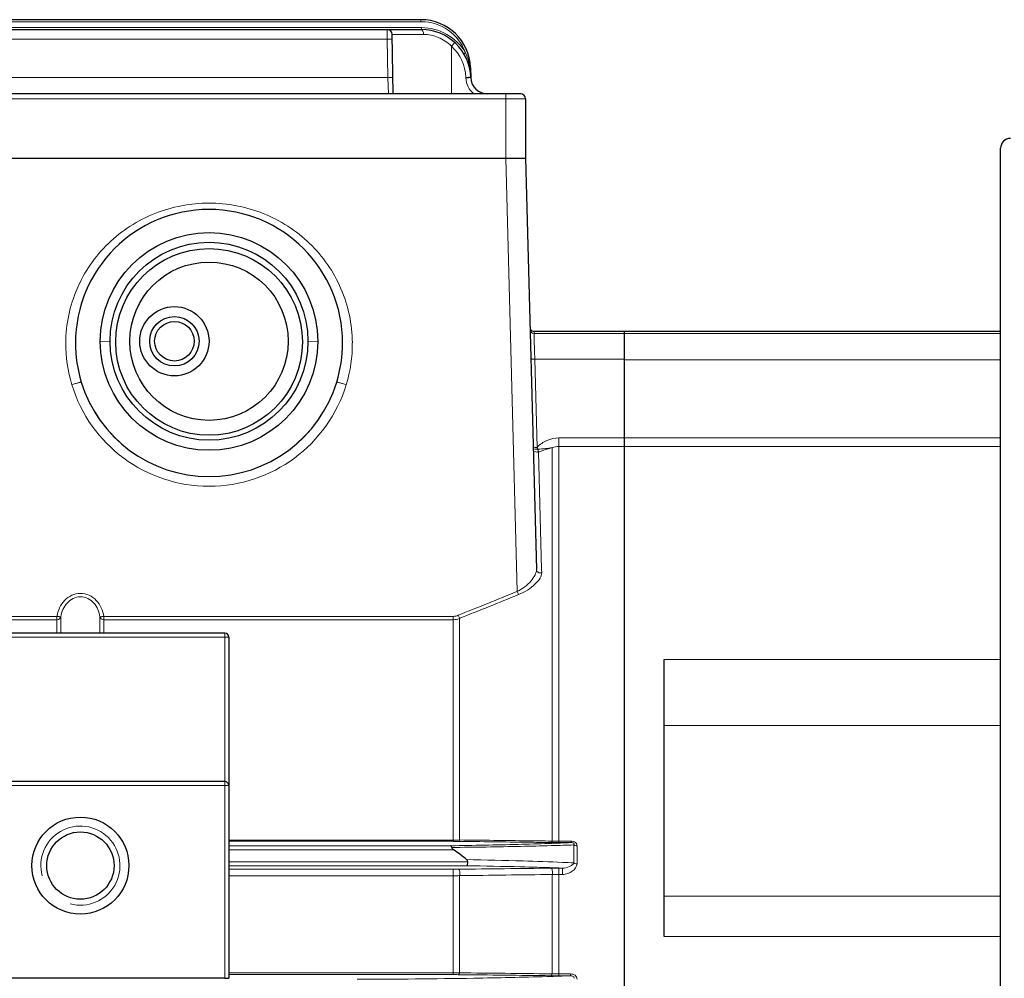
# Model space of a CAD drawing. Units: millimetres. Extents: x -12450 to -11263, y 1729 to 2547.
# Drawn here: x -12040 to -11941, y 2242 to 2339 of the extents above; entities that cross this region are included whole.
import ezdxf

# ---------------------------------------------------------------- set-up
doc = ezdxf.new("R2010")
doc.units = ezdxf.units.MM
doc.layers.add('가는선', color=4, linetype='Continuous', lineweight=9)
doc.layers.add('외형선', color=7, linetype='Continuous', lineweight=25)

msp = doc.modelspace()

# ---------------------------------------------------------------- linework, layer by layer
at = {"layer": '가는선', "linetype": 'Continuous'}
for p, q in [((-11999.809, 2339.061), (-12088.652, 2339.061)), ((-11999.809, 2339.061), (-11999.809, 2339.261)), ((-12088.687, 2338.461), (-11999.774, 2338.461)), ((-12003.214, 2337.279), (-12003.222, 2338.261)), ((-12002.722, 2337.77), (-11999.54, 2337.77)), ((-11999.774, 2338.261), (-11999.774, 2338.461)), ((-12085.248, 2337.279), (-12003.214, 2337.279)), ((-12003.146, 2333.432), (-12003.214, 2337.279)), ((-11996.731, 2336.585), (-11996.731, 2331.761)), ((-11995.304, 2335.918), (-11995.476, 2335.816)), ((-11994.812, 2334.436), (-11994.861, 2334.434)), ((-12085.315, 2333.432), (-12003.146, 2333.432)), ((-12003.109, 2331.761), (-12003.146, 2333.432)), ((-11995.277, 2333.427), (-11995.276, 2333.393)), ((-11991.231, 2331.761), (-11991.231, 2325.261)), ((-11989.231, 2331.261), (-12099.231, 2331.261)), ((-11991.23, 2325.261), (-11990.084, 2281.475)), ((-11988.383, 2307.761), (-11988.377, 2307.544)), ((-12031.232, 2306.761), (-12032.232, 2306.744)), ((-12011.23, 2306.761), (-12010.23, 2306.744)), ((-11988.377, 2307.544), (-11979.231, 2307.544)), ((-11988.377, 2307.544), (-11988.361, 2307.01)), ((-11988.361, 2307.01), (-11988.324, 2305.748)), ((-11979.231, 2307.533), (-11941.231, 2307.533)), ((-11988.324, 2305.748), (-11988.3, 2304.952)), ((-11988.3, 2304.952), (-11988.067, 2296.034)), ((-11988.3, 2304.952), (-11979.231, 2304.952)), ((-11979.231, 2304.896), (-11941.231, 2304.896)), ((-11985.891, 2296.987), (-11985.891, 2256.089)), ((-11979.231, 2296.987), (-11985.891, 2296.987)), ((-11941.231, 2296.995), (-11979.231, 2296.995)), ((-11986.552, 2256.244), (-11986.552, 2296.011)), ((-11979.231, 2296.127), (-11985.891, 2296.127)), ((-11941.231, 2296.12), (-11979.231, 2296.12)), ((-11987.62, 2283.723), (-11987.931, 2295.567)), ((-11987.61, 2283.365), (-11987.62, 2283.723)), ((-12036.597, 2278.956), (-12087.58, 2278.956)), ((-12036.597, 2278.956), (-12036.597, 2277.261)), ((-12036.203, 2278.909), (-12036.203, 2277.261)), ((-12032.259, 2277.261), (-12032.259, 2278.909)), ((-12031.864, 2277.261), (-12031.864, 2278.956)), ((-12031.864, 2278.956), (-11996.571, 2278.956)), ((-11996.571, 2256.216), (-11996.571, 2278.956)), ((-12036.597, 2278.617), (-12087.335, 2278.617)), ((-12031.864, 2278.617), (-11996.569, 2278.617)), ((-11995.912, 2278.74), (-11995.91, 2256.355)), ((-12019.231, 2276.861), (-12049.231, 2276.861)), ((-12019.631, 2277.261), (-12019.631, 2242.374)), ((-11975.231, 2274.596), (-11941.231, 2274.596)), ((-11975.231, 2267.927), (-11941.231, 2267.927)), ((-12019.231, 2261.861), (-12049.231, 2261.861)), ((-11996.571, 2256.343), (-12019.231, 2256.343)), ((-11996.571, 2256.216), (-12019.231, 2256.216)), ((-11986.552, 2256.244), (-11986.682, 2256.246)), ((-11984.629, 2256.225), (-11985.891, 2256.225)), ((-11984.629, 2256.089), (-11985.891, 2256.089)), ((-11984.629, 2256.225), (-11984.629, 2256.089)), ((-12019.231, 2255.772), (-11996.789, 2255.772)), ((-12019.231, 2255.372), (-11996.516, 2255.372)), ((-11984.35, 2254.037), (-11984.35, 2255.853)), ((-11984.04, 2253.942), (-11984.04, 2255.756)), ((-11995.076, 2254.151), (-12019.231, 2254.151)), ((-11995.188, 2253.751), (-12019.231, 2253.751)), ((-12019.231, 2253.392), (-11996.571, 2253.392)), ((-11996.571, 2253.392), (-11996.571, 2242.742)), ((-11985.891, 2253.509), (-11985.503, 2253.509)), ((-11985.891, 2253.509), (-11985.891, 2242.63)), ((-11985.503, 2252.856), (-11985.503, 2253.509)), ((-12019.231, 2252.732), (-11996.571, 2252.732)), ((-11995.91, 2252.75), (-11995.91, 2242.926)), ((-11986.552, 2252.865), (-11986.552, 2242.827)), ((-11985.891, 2252.856), (-11985.503, 2252.856)), ((-11941.231, 2250.678), (-11975.231, 2250.678)), ((-11941.231, 2246.589), (-11975.231, 2246.589)), ((-11996.571, 2242.916), (-12019.231, 2242.916)), ((-11996.571, 2242.742), (-12019.231, 2242.742)), ((-11987.103, 2242.547), (-11986.656, 2242.561)), ((-11986.552, 2242.827), (-11986.682, 2242.828)), ((-11984.701, 2242.81), (-11985.891, 2242.81)), ((-11984.701, 2242.63), (-11985.891, 2242.63)), ((-11984.701, 2242.81), (-11984.701, 2242.63))]:
    msp.add_line(p, q, dxfattribs=at)
for centre, radius, start, end in [((-11999.809, 2334.261), 4.8, 20.19471, 90), ((-11999.774, 2333.261), 5.2, 30.7279, 90), ((-11999.774, 2333.27), 4.5, 2.00028, 47.44154), ((-11999.86, 2333.748), 5.046, 10.30113, 25.46795), ((-11999.84, 2333.755), 5.025, 7.77003, 10.2688), ((-12004.763, 2333.113), 9.99, 7.40318, 7.59955), ((-12004.806, 2333.107), 10.034, 6.87259, 7.40293), ((-12004.893, 2333.097), 10.121, 6.13734, 6.87219), ((-12004.941, 2333.092), 10.169, 5.98523, 6.13786), ((-12005.1, 2333.077), 10.329, 1.99358, 5.97724), ((-11994.352, 2307.062), 26.348, 91.59268, 92.00861), ((-11993.077, 2333.47), 2.2, 181.99962, 230.95922), ((-11988.378, 2307.943), 0.399, 181.50583, 270.06765), ((-12021.513, 2306.509), 14.2, 179.5853, 196.96436), ((-12020.948, 2306.509), 14.2, 343.03565, 0.41469), ((-12021.228, 2306.604), 14.501, 196.9939, 270.02523), ((-12021.228, 2306.577), 13.501, 196.99139, 270.02466), ((-12021.234, 2306.577), 13.501, 270.0498, 343.00858), ((-12021.234, 2306.604), 14.501, 270.05007, 343.00517), ((-11977.968, 2298.883), 10.493, 195.75706, 196.29299), ((-11978.412, 2298.755), 10.031, 196.29868, 196.8556), ((-10846.305, -550.225), 3053.973, 111.994731, 112.115347), ((-10838.117, -572.656), 3077.491, 111.979633, 112.09935), ((-12034.231, 2253.761), 4, 255, 195), ((-11996.557, 2273.449), 17.107, 269.95325, 272.16669), ((-11996.561, 2215.345), 40.87, 89.2724, 90.0134), ((-11999.885, 2633.427), 377.649, 271.50238, 271.96711), ((-11996.621, 2535.425), 279.594, 271.98803, 272.23545), ((-11985.931, 2266.55), 10.325, 266.55428, 268.2459), ((-11985.892, 2267.627), 11.402, 268.21557, 270.00562), ((-11994.715, 2486.204), 230.336, 272.23928, 272.50957), ((-12005.255, 2852.912), 597.201, 270.81225, 271.465297), ((-12005.393, 3011.583), 756.038, 270.658389, 271.186317), ((-11999.999, 2740.341), 484.743, 271.2127, 271.577), ((-11996.825, 2621.257), 365.617, 271.59336, 271.7839), ((-11994.84, 2556.991), 301.321, 271.78703, 271.99502), ((-12003.289, 1797.034), 457.407, 88.272, 88.98667), ((-11996.569, 2299.304), 45.913, 269.99849, 270.65811), ((-12003.719, 1701.26), 552.557, 88.55051, 89.11536), ((-11998.814, 1891.626), 362.128, 88.03556, 88.5645), ((-11995.93, 1976.618), 277.087, 87.84349, 88.0291), ((-11996.561, 2264.642), 11.91, 269.95489, 273.13483), ((-11985.902, 2275.097), 22.242, 268.32601, 270.02826), ((-12008.768, 3160.421), 918.153, 270.156824, 270.891333), ((-11996.563, 2196.049), 46.693, 89.36083, 90.00942), ((-12003.183, 2788.487), 546.177, 270.91251, 271.68711), ((-11996.787, 2558.719), 316.32, 271.83541, 271.98244), ((-11985.921, 2255.256), 12.446, 267.09538, 268.61795), ((-11985.891, 2256.438), 13.628, 268.61222, 270.00064), ((-11995.221, 2513.436), 271.011, 271.98275, 272.22461)]:
    msp.add_arc(centre, radius, start, end, dxfattribs=at)
for points, knots in [([(-11999.774, 2338.261), (-11999.702, 2338.261), (-11999.601, 2338.132), (-11999.553, 2337.954), (-11999.54, 2337.833), (-11999.54, 2337.77)], [0, 0, 0, 0, 0.379285, 0.670627, 1, 1, 1, 1]), ([(-11999.54, 2337.77), (-11999.037, 2337.77), (-11997.991, 2337.561), (-11997.109, 2336.961), (-11996.731, 2336.585)], [0, 0, 0, 0, 0.485299, 1, 1, 1, 1]), ([(-12003.214, 2337.279), (-12003.15, 2337.28), (-12003.057, 2337.281), (-12002.939, 2337.282), (-12002.865, 2337.283), (-12002.803, 2337.282), (-12002.761, 2337.282), (-12002.737, 2337.281), (-12002.724, 2337.281), (-12002.719, 2337.279), (-12002.714, 2337.28), (-12002.714, 2337.279)], [0, 0, 0, 0, 0.382483, 0.555344, 0.706734, 0.830964, 0.923443, 0.956491, 0.980351, 0.994864, 1, 1, 1, 1]), ([(-11996.393, 2336.944), (-11996.393, 2336.945), (-11996.396, 2336.941), (-11996.401, 2336.938), (-11996.409, 2336.928), (-11996.426, 2336.912), (-11996.455, 2336.881), (-11996.496, 2336.838), (-11996.547, 2336.784), (-11996.626, 2336.698), (-11996.688, 2336.631), (-11996.731, 2336.585)], [0, 0, 0, 0, 0.005014, 0.019527, 0.043352, 0.076242, 0.168177, 0.292195, 0.443491, 0.616932, 1, 1, 1, 1]), ([(-11994.861, 2334.434), (-11994.866, 2334.432), (-11994.88, 2334.424), (-11994.894, 2334.415), (-11994.901, 2334.406)], [0, 0, 0, 0, 0.319666, 1, 1, 1, 1]), ([(-12003.146, 2333.432), (-12003.083, 2333.433), (-12002.99, 2333.434), (-12002.872, 2333.435), (-12002.797, 2333.435), (-12002.736, 2333.435), (-12002.694, 2333.435), (-12002.67, 2333.434), (-12002.657, 2333.434), (-12002.651, 2333.432), (-12002.646, 2333.433), (-12002.646, 2333.432)], [0, 0, 0, 0, 0.382483, 0.555344, 0.706734, 0.830964, 0.923443, 0.956491, 0.980351, 0.994864, 1, 1, 1, 1]), ([(-11994.924, 2333.437), (-11994.949, 2333.436), (-11995.067, 2333.434), (-11995.185, 2333.43), (-11995.277, 2333.427)], [0, 0, 0, 0, 0.214199, 1, 1, 1, 1]), ([(-11994.776, 2333.402), (-11994.776, 2333.404), (-11994.788, 2333.402), (-11994.8, 2333.405), (-11994.828, 2333.404), (-11994.863, 2333.404), (-11994.908, 2333.403), (-11994.983, 2333.402), (-11995.043, 2333.4), (-11995.085, 2333.399)], [0, 0, 0, 0, 0.018078, 0.070372, 0.15613, 0.273659, 0.420114, 0.592492, 1, 1, 1, 1]), ([(-11994.777, 2333.436), (-11994.777, 2333.437), (-11994.782, 2333.436), (-11994.788, 2333.438), (-11994.801, 2333.438), (-11994.825, 2333.438), (-11994.867, 2333.438), (-11994.903, 2333.437), (-11994.924, 2333.437)], [0, 0, 0, 0, 0.017511, 0.066998, 0.148357, 0.261044, 0.576386, 1, 1, 1, 1]), ([(-12035.713, 2306.612), (-12035.698, 2308.469), (-12034.912, 2312.22), (-12031.654, 2316.918), (-12026.842, 2320.01), (-12021.231, 2321.073), (-12015.62, 2320.01), (-12010.807, 2316.918), (-12007.549, 2312.22), (-12006.763, 2308.469), (-12006.748, 2306.612)], [0, 0, 0, 0, 0.12495, 0.249921, 0.374935, 0.5, 0.625065, 0.750079, 0.87505, 1, 1, 1, 1]), ([(-11988.7, 2304.996), (-11988.7, 2304.983), (-11988.645, 2304.97), (-11988.573, 2304.958), (-11988.444, 2304.951), (-11988.351, 2304.951), (-11988.3, 2304.952)], [0, 0, 0, 0, 0.09002, 0.306106, 0.625486, 1, 1, 1, 1]), ([(-12035.096, 2302.365), (-12034.975, 2302.402), (-12034.799, 2302.455), (-12034.575, 2302.52), (-12034.432, 2302.562), (-12034.317, 2302.592), (-12034.224, 2302.62), (-12034.177, 2302.622), (-12034.143, 2302.638), (-12034.14, 2302.632)], [0, 0, 0, 0, 0.381697, 0.554083, 0.705113, 0.829208, 0.921863, 0.979337, 1, 1, 1, 1]), ([(-12007.366, 2302.365), (-12007.487, 2302.402), (-12007.662, 2302.455), (-12007.886, 2302.52), (-12008.029, 2302.562), (-12008.145, 2302.592), (-12008.237, 2302.62), (-12008.284, 2302.622), (-12008.319, 2302.638), (-12008.322, 2302.632)], [0, 0, 0, 0, 0.3817, 0.554085, 0.705114, 0.829209, 0.921864, 0.979337, 1, 1, 1, 1]), ([(-11985.891, 2296.987), (-11986.296, 2296.987), (-11987.114, 2296.816), (-11987.792, 2296.33), (-11988.067, 2296.034)], [0, 0, 0, 0, 0.500554, 1, 1, 1, 1]), ([(-11988.467, 2296.077), (-11988.466, 2296.071), (-11988.444, 2296.058), (-11988.381, 2296.044), (-11988.315, 2296.038), (-11988.266, 2296.036)], [0, 0, 0, 0, 0.093348, 0.293771, 1, 1, 1, 1]), ([(-11988.463, 2295.932), (-11988.462, 2295.92), (-11988.445, 2295.891), (-11988.358, 2295.872), (-11988.289, 2295.853), (-11988.232, 2295.849)], [0, 0, 0, 0, 0.141286, 0.33645, 1, 1, 1, 1]), ([(-11988.266, 2296.036), (-11988.251, 2296.035), (-11988.184, 2296.032), (-11988.118, 2296.032), (-11988.067, 2296.034)], [0, 0, 0, 0, 0.235835, 1, 1, 1, 1]), ([(-11988.012, 2295.846), (-11987.748, 2295.869), (-11987.26, 2295.9), (-11986.77, 2295.955), (-11986.552, 2296.011)], [0, 0, 0, 0, 0.540568, 1, 1, 1, 1]), ([(-11987.931, 2295.567), (-11987.937, 2295.575), (-11987.934, 2295.608), (-11987.956, 2295.664), (-11987.978, 2295.749), (-11987.997, 2295.813), (-11988.012, 2295.846)], [0, 0, 0, 0, 0.101073, 0.31549, 0.624965, 1, 1, 1, 1]), ([(-11987.931, 2295.567), (-11987.813, 2295.608), (-11987.355, 2295.763), (-11986.894, 2295.907), (-11986.552, 2296.011)], [0, 0, 0, 0, 0.258961, 1, 1, 1, 1]), ([(-11990.084, 2281.475), (-11989.55, 2281.731), (-11988.861, 2282.25), (-11988.273, 2283.081), (-11988.137, 2283.503), (-11988.142, 2283.691)], [0, 0, 0, 0, 0.582211, 0.815633, 1, 1, 1, 1]), ([(-11989.951, 2281.153), (-11989.332, 2281.403), (-11988.516, 2281.902), (-11987.783, 2282.739), (-11987.605, 2283.176), (-11987.61, 2283.365)], [0, 0, 0, 0, 0.600195, 0.830021, 1, 1, 1, 1]), ([(-11987.61, 2283.365), (-11987.725, 2283.328), (-11987.99, 2283.347), (-11988.139, 2283.58), (-11988.142, 2283.691)], [0, 0, 0, 0, 0.521226, 1, 1, 1, 1]), ([(-12031.864, 2278.956), (-12031.95, 2279.542), (-12032.345, 2280.424), (-12033.329, 2281.137), (-12034.231, 2281.34), (-12035.133, 2281.137), (-12036.117, 2280.424), (-12036.512, 2279.542), (-12036.597, 2278.956)], [0, 0, 0, 0, 0.248848, 0.374513, 0.500011, 0.625512, 0.751177, 1, 1, 1, 1]), ([(-12032.259, 2278.909), (-12032.294, 2279.161), (-12032.431, 2279.661), (-12032.842, 2280.321), (-12033.46, 2280.807), (-12034.231, 2280.994), (-12035.002, 2280.807), (-12035.619, 2280.321), (-12036.031, 2279.661), (-12036.168, 2279.161), (-12036.203, 2278.909)], [0, 0, 0, 0, 0.125011, 0.250039, 0.375051, 0.500011, 0.624974, 0.749986, 0.875001, 1, 1, 1, 1]), ([(-11989.951, 2281.153), (-11989.959, 2281.172), (-11990.004, 2281.279), (-11990.048, 2281.386), (-11990.084, 2281.475)], [0, 0, 0, 0, 0.175359, 1, 1, 1, 1]), ([(-12036.597, 2278.956), (-12036.55, 2278.948), (-12036.46, 2278.936), (-12036.341, 2278.923), (-12036.259, 2278.908), (-12036.215, 2278.914), (-12036.203, 2278.909)], [0, 0, 0, 0, 0.364647, 0.680015, 0.901556, 1, 1, 1, 1]), ([(-12036.597, 2278.617), (-12036.507, 2278.617), (-12036.327, 2278.669), (-12036.219, 2278.827), (-12036.203, 2278.909)], [0, 0, 0, 0, 0.520992, 1, 1, 1, 1]), ([(-12031.864, 2278.956), (-12031.912, 2278.948), (-12032.001, 2278.936), (-12032.12, 2278.923), (-12032.202, 2278.908), (-12032.247, 2278.914), (-12032.259, 2278.909)], [0, 0, 0, 0, 0.364647, 0.680015, 0.901556, 1, 1, 1, 1]), ([(-12031.864, 2278.617), (-12031.955, 2278.617), (-12032.134, 2278.669), (-12032.243, 2278.827), (-12032.259, 2278.909)], [0, 0, 0, 0, 0.520992, 1, 1, 1, 1]), ([(-11995.91, 2278.741), (-11995.918, 2278.76), (-11995.963, 2278.866), (-11996.006, 2278.973), (-11996.042, 2279.061)], [0, 0, 0, 0, 0.176814, 1, 1, 1, 1]), ([(-11995.91, 2256.355), (-11995.918, 2256.335), (-11995.943, 2256.276), (-11995.997, 2256.215), (-11996.042, 2256.212)], [0, 0, 0, 0, 0.325758, 1, 1, 1, 1]), ([(-11986.684, 2256.094), (-11987.465, 2256.104), (-11990.584, 2256.143), (-11993.704, 2256.182), (-11996.042, 2256.212)], [0, 0, 0, 0, 0.250443, 1, 1, 1, 1]), ([(-11986.682, 2256.246), (-11987.452, 2256.255), (-11990.528, 2256.291), (-11993.604, 2256.327), (-11995.91, 2256.355)], [0, 0, 0, 0, 0.250434, 1, 1, 1, 1]), ([(-11986.552, 2256.244), (-11986.559, 2256.223), (-11986.584, 2256.162), (-11986.638, 2256.096), (-11986.684, 2256.094)], [0, 0, 0, 0, 0.329192, 1, 1, 1, 1]), ([(-11984.04, 2255.756), (-11984.04, 2255.817), (-11984.062, 2255.946), (-11984.239, 2256.176), (-11984.478, 2256.225), (-11984.629, 2256.225)], [0, 0, 0, 0, 0.218866, 0.454479, 1, 1, 1, 1]), ([(-11984.35, 2255.853), (-11984.34, 2255.879), (-11984.326, 2255.938), (-11984.374, 2256.039), (-11984.495, 2256.083), (-11984.584, 2256.089), (-11984.629, 2256.089)], [0, 0, 0, 0, 0.18359, 0.393173, 0.689225, 1, 1, 1, 1]), ([(-11984.04, 2255.756), (-11984.069, 2255.756), (-11984.178, 2255.764), (-11984.288, 2255.803), (-11984.35, 2255.853)], [0, 0, 0, 0, 0.268948, 1, 1, 1, 1]), ([(-11984.35, 2254.037), (-11984.733, 2254.056), (-11986.447, 2254.135), (-11988.163, 2254.194), (-11989.496, 2254.234)], [0, 0, 0, 0, 0.223165, 1, 1, 1, 1]), ([(-11985.503, 2253.509), (-11985.262, 2253.506), (-11984.911, 2253.598), (-11984.534, 2253.808), (-11984.381, 2253.951), (-11984.35, 2254.037)], [0, 0, 0, 0, 0.552158, 0.791169, 1, 1, 1, 1]), ([(-11984.04, 2253.942), (-11984.069, 2253.942), (-11984.178, 2253.95), (-11984.288, 2253.988), (-11984.35, 2254.037)], [0, 0, 0, 0, 0.269567, 1, 1, 1, 1]), ([(-11995.91, 2252.75), (-11995.89, 2252.815), (-11995.87, 2252.955), (-11995.887, 2253.155), (-11995.93, 2253.313), (-11996.006, 2253.393), (-11996.042, 2253.395)], [0, 0, 0, 0, 0.291094, 0.598, 0.846878, 1, 1, 1, 1]), ([(-11986.552, 2252.865), (-11986.533, 2252.93), (-11986.514, 2253.07), (-11986.532, 2253.268), (-11986.574, 2253.423), (-11986.649, 2253.502), (-11986.684, 2253.504)], [0, 0, 0, 0, 0.293372, 0.60046, 0.848309, 1, 1, 1, 1]), ([(-11985.503, 2252.856), (-11985.322, 2252.856), (-11984.967, 2252.933), (-11984.404, 2253.226), (-11984.039, 2253.648), (-11984.04, 2253.942)], [0, 0, 0, 0, 0.279612, 0.544443, 1, 1, 1, 1]), ([(-11995.91, 2242.926), (-11995.963, 2242.924), (-11996.183, 2242.918), (-11996.404, 2242.916), (-11996.571, 2242.916)], [0, 0, 0, 0, 0.241789, 1, 1, 1, 1]), ([(-11995.91, 2242.926), (-11995.917, 2242.9), (-11995.939, 2242.83), (-11995.991, 2242.742), (-11996.042, 2242.739)], [0, 0, 0, 0, 0.34241, 1, 1, 1, 1]), ([(-11986.552, 2242.827), (-11986.564, 2242.778), (-11986.586, 2242.702), (-11986.653, 2242.636), (-11986.684, 2242.634)], [0, 0, 0, 0, 0.618437, 1, 1, 1, 1]), ([(-11984.04, 2242.288), (-11984.04, 2242.36), (-11984.069, 2242.51), (-11984.278, 2242.757), (-11984.537, 2242.81), (-11984.701, 2242.81)], [0, 0, 0, 0, 0.229775, 0.472515, 1, 1, 1, 1]), ([(-11984.35, 2242.369), (-11984.34, 2242.401), (-11984.333, 2242.483), (-11984.424, 2242.585), (-11984.558, 2242.624), (-11984.654, 2242.63), (-11984.701, 2242.63)], [0, 0, 0, 0, 0.199863, 0.441831, 0.724788, 1, 1, 1, 1])]:
    msp.add_open_spline(points, degree=3, knots=knots, dxfattribs=at)
for points in [[(-11994.901, 2334.406), (-11994.903, 2334.402), (-11994.905, 2334.398), (-11994.904, 2334.394)], [(-11988.232, 2295.849), (-11988.159, 2295.843), (-11988.085, 2295.848), (-11988.012, 2295.846)], [(-11985.891, 2296.127), (-11986.114, 2296.127), (-11986.341, 2296.087), (-11986.552, 2296.011)], [(-11988.29, 2295.615), (-11988.239, 2295.58), (-11988.178, 2295.556), (-11988.116, 2295.548)], [(-11988.116, 2295.548), (-11988.055, 2295.54), (-11987.989, 2295.546), (-11987.931, 2295.567)], [(-11996.571, 2278.956), (-11996.391, 2278.956), (-11996.208, 2278.993), (-11996.042, 2279.061)], [(-11996.569, 2278.617), (-11996.346, 2278.617), (-11996.12, 2278.66), (-11995.912, 2278.74)], [(-11996.042, 2253.395), (-11992.923, 2253.432), (-11989.803, 2253.468), (-11986.684, 2253.504)], [(-11995.91, 2252.75), (-11992.791, 2252.788), (-11989.671, 2252.827), (-11986.552, 2252.865)], [(-11986.684, 2242.634), (-11989.803, 2242.669), (-11992.923, 2242.704), (-11996.042, 2242.739)], [(-11986.682, 2242.828), (-11989.758, 2242.86), (-11992.834, 2242.893), (-11995.91, 2242.926)]]:
    msp.add_open_spline(points, degree=3, dxfattribs=at)
at = {"layer": '외형선', "linetype": 'Continuous'}
for p, q in [((-11999.809, 2339.261), (-12088.652, 2339.261)), ((-12088.687, 2338.261), (-11999.774, 2338.261)), ((-12002.617, 2331.761), (-12002.722, 2337.77)), ((-11994.812, 2334.436), (-11994.776, 2333.402)), ((-11989.731, 2331.761), (-12098.731, 2331.761)), ((-11989.231, 2331.261), (-11989.231, 2325.261)), ((-11941.231, 2028.263), (-11941.231, 2326.26)), ((-12099.231, 2325.261), (-11989.231, 2325.261)), ((-11989.231, 2325.261), (-11988.142, 2283.691)), ((-11941.231, 2307.761), (-11988.382, 2307.761)), ((-11979.231, 2046.761), (-11979.231, 2307.761)), ((-12019.631, 2277.261), (-12048.831, 2277.261)), ((-12019.231, 2276.861), (-12019.231, 2242.385)), ((-11975.231, 2246.589), (-11975.231, 2274.596)), ((-12019.631, 2262.261), (-12048.831, 2262.261)), ((-12019.631, 2242.374), (-12048.831, 2242.374)), ((-11986.556, 2242.633), (-11986.684, 2242.634))]:
    msp.add_line(p, q, dxfattribs=at)
for centre, radius in [((-12021.231, 2306.744), 11), ((-12021.231, 2306.761), 10), ((-12021.231, 2306.761), 8), ((-12024.731, 2306.761), 3.5), ((-12024.731, 2306.761), 2.5), ((-12024.731, 2306.761), 2), ((-12034.231, 2253.761), 4.9), ((-12034.231, 2253.761), 3.4)]:
    msp.add_circle(centre, radius, dxfattribs=at)
for centre, radius, start, end in [((-11999.809, 2334.261), 5, 2, 90), ((-12003.222, 2337.761), 0.5, 1, 90), ((-11999.774, 2333.261), 5, 2, 90), ((-11993.077, 2333.461), 1.7, 182, 270), ((-11989.731, 2331.261), 0.5, 0, 90), ((-11940.231, 2326.261), 1, 90, 180), ((-12021.231, 2306.58), 13.5, 0.0089, 179.9911), ((-11988.383, 2308.161), 0.4, 211.94144, 270), ((-12021.162, 2306.593), 13.569, 180.04594, 196.97379), ((-12021.299, 2306.593), 13.569, 343.02622, 359.95405), ((-12021.231, 2306.585), 13.501, 197.02599, 342.97401), ((-12019.631, 2276.861), 0.4, 0, 90), ((-12019.631, 2261.861), 0.4, 0, 90), ((-11985.969, 2313.207), 57.118, 269.28294, 269.41074), ((-11985.917, 2318.321), 62.232, 269.41148, 269.63073), ((-11985.895, 2321.253), 65.164, 269.62828, 270.004), ((-12012.177, 2233.429), 26.959, 50.96779, 54.48313), ((-11985.936, 2188.825), 64.684, 90.30554, 90.66272), ((-11985.89, 2181.326), 72.183, 90.00045, 90.30971), ((-11985.918, 2312.084), 69.454, 269.47337, 269.6956), ((-11985.888, 2318.432), 75.802, 269.6987, 269.998)]:
    msp.add_arc(centre, radius, start, end, dxfattribs=at)
msp.add_ellipse((-12021.231, 2306.693), major_axis=(0, 9.432), ratio=0.999974, dxfattribs=at)
msp.add_ellipse((-12019.631, 2242.385), major_axis=(0.4, 0), ratio=0.026186, start_param=-1.570796, end_param=0, dxfattribs=at)
for points, knots in [([(-11996.705, 2255.594), (-11996.713, 2255.638), (-11996.725, 2255.698), (-11996.766, 2255.769), (-11996.789, 2255.772)], [0, 0, 0, 0, 0.663281, 1, 1, 1, 1]), ([(-11996.705, 2255.594), (-11996.697, 2255.547), (-11996.633, 2255.463), (-11996.557, 2255.401), (-11996.516, 2255.372)], [0, 0, 0, 0, 0.481085, 1, 1, 1, 1]), ([(-11995.188, 2253.751), (-11995.17, 2253.753), (-11995.133, 2253.795), (-11995.09, 2253.928), (-11995.078, 2254.056), (-11995.076, 2254.151)], [0, 0, 0, 0, 0.123038, 0.338848, 1, 1, 1, 1])]:
    msp.add_open_spline(points, degree=3, knots=knots, dxfattribs=at)
msp.add_open_spline([(-11995.076, 2254.151), (-11995.076, 2254.235), (-11995.134, 2254.317), (-11995.2, 2254.37)], degree=3, dxfattribs=at)

doc.saveas('drawing.dxf')
